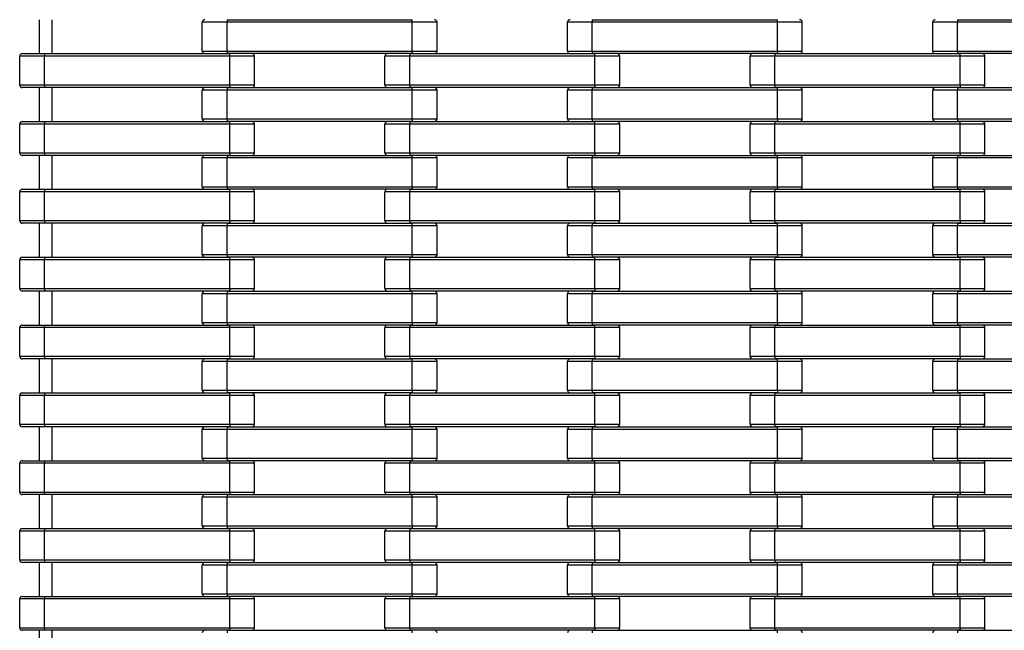
# Model space of a CAD drawing. Units: millimetres. Extents: x 594 to 3582, y 594 to 8651.
# Drawn here: x 598 to 1353, y 7371 to 7839 of the extents above; entities that cross this region are included whole.
import ezdxf

# ---------------------------------------------------------------- set-up
doc = ezdxf.new("R2010")
doc.units = ezdxf.units.MM
doc.header["$LTSCALE"] = 100

msp = doc.modelspace()

# ---------------------------------------------------------------- linework, layer by layer
at = {"color": 7, "linetype": 'Continuous', "lineweight": 25}
for p, q in [((613, 7839.27), (613, 7813.27)), ((623, 7813.27), (623, 7839.27)), ((757, 7837.27), (738, 7837.27)), ((738, 7815.27), (738, 7837.27)), ((757, 7839.27), (757, 7837.27)), ((757, 7839.27), (899, 7839.27)), ((899, 7837.27), (757, 7837.27)), ((757, 7815.27), (757, 7837.27)), ((899, 7837.27), (899, 7839.27)), ((899, 7815.27), (899, 7837.27)), ((918, 7837.27), (899, 7837.27)), ((918, 7815.27), (918, 7837.27)), ((1037, 7837.27), (1018, 7837.27)), ((1018, 7815.27), (1018, 7837.27)), ((1037, 7839.27), (1037, 7837.27)), ((1037, 7839.27), (1179, 7839.27)), ((1179, 7837.27), (1037, 7837.27)), ((1037, 7815.27), (1037, 7837.27)), ((1179, 7837.27), (1179, 7839.27)), ((1179, 7815.27), (1179, 7837.27)), ((1198, 7837.27), (1179, 7837.27)), ((1198, 7815.27), (1198, 7837.27)), ((1298, 7815.27), (1298, 7837.27)), ((1317, 7837.27), (1298, 7837.27)), ((1317, 7839.27), (1317, 7837.27)), ((1317, 7839.27), (1459, 7839.27)), ((1317, 7815.27), (1317, 7837.27)), ((1459, 7837.27), (1317, 7837.27)), ((600, 7813.27), (617, 7813.27)), ((617, 7813.27), (617, 7811.27)), ((617, 7813.27), (759, 7813.27)), ((738, 7815.27), (757, 7815.27)), ((757, 7815.27), (899, 7815.27)), ((757, 7815.27), (757, 7813.27)), ((899, 7813.27), (757, 7813.27)), ((759, 7811.27), (759, 7813.27)), ((897, 7813.27), (897, 7811.27)), ((897, 7813.27), (1039, 7813.27)), ((899, 7815.27), (899, 7813.27)), ((899, 7815.27), (918, 7815.27)), ((1018, 7815.27), (1037, 7815.27)), ((1037, 7815.27), (1179, 7815.27)), ((1037, 7815.27), (1037, 7813.27)), ((1179, 7813.27), (1037, 7813.27)), ((1039, 7811.27), (1039, 7813.27)), ((1177, 7813.27), (1177, 7811.27)), ((1177, 7813.27), (1319, 7813.27)), ((1179, 7815.27), (1179, 7813.27)), ((1179, 7815.27), (1198, 7815.27)), ((1298, 7815.27), (1317, 7815.27)), ((1317, 7815.27), (1459, 7815.27)), ((1317, 7815.27), (1317, 7813.27)), ((1459, 7813.27), (1317, 7813.27)), ((1319, 7811.27), (1319, 7813.27)), ((617, 7811.27), (598, 7811.27)), ((598, 7789.27), (598, 7811.27)), ((759, 7811.27), (617, 7811.27)), ((617, 7789.27), (617, 7811.27)), ((759, 7789.27), (759, 7811.27)), ((778, 7811.27), (759, 7811.27)), ((778, 7789.27), (778, 7811.27)), ((897, 7811.27), (878, 7811.27)), ((878, 7789.27), (878, 7811.27)), ((1039, 7811.27), (897, 7811.27)), ((897, 7789.27), (897, 7811.27)), ((1039, 7789.27), (1039, 7811.27)), ((1058, 7811.27), (1039, 7811.27)), ((1058, 7789.27), (1058, 7811.27)), ((1177, 7811.27), (1158, 7811.27)), ((1158, 7789.27), (1158, 7811.27)), ((1319, 7811.27), (1177, 7811.27)), ((1177, 7789.27), (1177, 7811.27)), ((1338, 7811.27), (1319, 7811.27)), ((1319, 7789.27), (1319, 7811.27)), ((1338, 7789.27), (1338, 7811.27)), ((598, 7789.27), (617, 7789.27)), ((617, 7787.27), (600, 7787.27)), ((613, 7787.27), (613, 7761.27)), ((617, 7789.27), (759, 7789.27)), ((617, 7789.27), (617, 7787.27)), ((759, 7787.27), (617, 7787.27)), ((623, 7761.27), (623, 7787.27)), ((757, 7785.27), (738, 7785.27)), ((738, 7763.27), (738, 7785.27)), ((757, 7787.27), (757, 7785.27)), ((757, 7787.27), (899, 7787.27)), ((757, 7763.27), (757, 7785.27)), ((899, 7785.27), (757, 7785.27)), ((759, 7789.27), (778, 7789.27)), ((759, 7789.27), (759, 7787.27)), ((878, 7789.27), (897, 7789.27)), ((897, 7789.27), (1039, 7789.27)), ((897, 7789.27), (897, 7787.27)), ((1039, 7787.27), (897, 7787.27)), ((899, 7785.27), (899, 7787.27)), ((899, 7763.27), (899, 7785.27)), ((918, 7785.27), (899, 7785.27)), ((918, 7763.27), (918, 7785.27)), ((1037, 7785.27), (1018, 7785.27)), ((1018, 7763.27), (1018, 7785.27)), ((1037, 7787.27), (1037, 7785.27)), ((1037, 7787.27), (1179, 7787.27)), ((1037, 7763.27), (1037, 7785.27)), ((1179, 7785.27), (1037, 7785.27)), ((1039, 7789.27), (1039, 7787.27)), ((1039, 7789.27), (1058, 7789.27)), ((1158, 7789.27), (1177, 7789.27)), ((1177, 7789.27), (1319, 7789.27)), ((1177, 7789.27), (1177, 7787.27)), ((1319, 7787.27), (1177, 7787.27)), ((1179, 7785.27), (1179, 7787.27)), ((1179, 7763.27), (1179, 7785.27)), ((1198, 7785.27), (1179, 7785.27)), ((1198, 7763.27), (1198, 7785.27)), ((1298, 7763.27), (1298, 7785.27)), ((1317, 7785.27), (1298, 7785.27)), ((1317, 7787.27), (1317, 7785.27)), ((1317, 7787.27), (1459, 7787.27)), ((1317, 7763.27), (1317, 7785.27)), ((1459, 7785.27), (1317, 7785.27)), ((1319, 7789.27), (1338, 7789.27)), ((1319, 7789.27), (1319, 7787.27)), ((600, 7761.27), (617, 7761.27)), ((617, 7761.27), (617, 7759.27)), ((617, 7761.27), (759, 7761.27)), ((738, 7763.27), (757, 7763.27)), ((757, 7763.27), (899, 7763.27)), ((757, 7763.27), (757, 7761.27)), ((899, 7761.27), (757, 7761.27)), ((759, 7759.27), (759, 7761.27)), ((897, 7761.27), (897, 7759.27)), ((897, 7761.27), (1039, 7761.27)), ((899, 7763.27), (899, 7761.27)), ((899, 7763.27), (918, 7763.27)), ((1018, 7763.27), (1037, 7763.27)), ((1037, 7763.27), (1179, 7763.27)), ((1037, 7763.27), (1037, 7761.27)), ((1179, 7761.27), (1037, 7761.27)), ((1039, 7759.27), (1039, 7761.27)), ((1177, 7761.27), (1177, 7759.27)), ((1177, 7761.27), (1319, 7761.27)), ((1179, 7763.27), (1179, 7761.27)), ((1179, 7763.27), (1198, 7763.27)), ((1298, 7763.27), (1317, 7763.27)), ((1317, 7763.27), (1459, 7763.27)), ((1317, 7763.27), (1317, 7761.27)), ((1459, 7761.27), (1317, 7761.27)), ((1319, 7759.27), (1319, 7761.27)), ((617, 7759.27), (598, 7759.27)), ((598, 7737.27), (598, 7759.27)), ((759, 7759.27), (617, 7759.27)), ((617, 7737.27), (617, 7759.27)), ((759, 7737.27), (759, 7759.27)), ((778, 7759.27), (759, 7759.27)), ((778, 7737.27), (778, 7759.27)), ((878, 7737.27), (878, 7759.27)), ((897, 7759.27), (878, 7759.27)), ((1039, 7759.27), (897, 7759.27)), ((897, 7737.27), (897, 7759.27)), ((1039, 7737.27), (1039, 7759.27)), ((1058, 7759.27), (1039, 7759.27)), ((1058, 7737.27), (1058, 7759.27)), ((1177, 7759.27), (1158, 7759.27)), ((1158, 7737.27), (1158, 7759.27)), ((1319, 7759.27), (1177, 7759.27)), ((1177, 7737.27), (1177, 7759.27)), ((1338, 7759.27), (1319, 7759.27)), ((1319, 7737.27), (1319, 7759.27)), ((1338, 7737.27), (1338, 7759.27)), ((598, 7737.27), (617, 7737.27)), ((617, 7735.27), (600, 7735.27)), ((613, 7735.27), (613, 7709.27)), ((617, 7737.27), (759, 7737.27)), ((617, 7737.27), (617, 7735.27)), ((759, 7735.27), (617, 7735.27)), ((623, 7709.27), (623, 7735.27)), ((757, 7733.27), (738, 7733.27)), ((738, 7711.27), (738, 7733.27)), ((757, 7735.27), (757, 7733.27)), ((757, 7735.27), (899, 7735.27)), ((899, 7733.27), (757, 7733.27)), ((757, 7711.27), (757, 7733.27)), ((759, 7737.27), (778, 7737.27)), ((759, 7737.27), (759, 7735.27)), ((878, 7737.27), (897, 7737.27)), ((897, 7737.27), (1039, 7737.27)), ((897, 7737.27), (897, 7735.27)), ((1039, 7735.27), (897, 7735.27)), ((899, 7733.27), (899, 7735.27)), ((899, 7711.27), (899, 7733.27)), ((918, 7733.27), (899, 7733.27)), ((918, 7711.27), (918, 7733.27)), ((1037, 7733.27), (1018, 7733.27)), ((1018, 7711.27), (1018, 7733.27)), ((1037, 7735.27), (1037, 7733.27)), ((1037, 7735.27), (1179, 7735.27)), ((1037, 7711.27), (1037, 7733.27)), ((1179, 7733.27), (1037, 7733.27)), ((1039, 7737.27), (1058, 7737.27)), ((1039, 7737.27), (1039, 7735.27)), ((1158, 7737.27), (1177, 7737.27)), ((1177, 7737.27), (1319, 7737.27)), ((1177, 7737.27), (1177, 7735.27)), ((1319, 7735.27), (1177, 7735.27)), ((1179, 7733.27), (1179, 7735.27)), ((1179, 7711.27), (1179, 7733.27)), ((1198, 7733.27), (1179, 7733.27)), ((1198, 7711.27), (1198, 7733.27)), ((1298, 7711.27), (1298, 7733.27)), ((1317, 7733.27), (1298, 7733.27)), ((1317, 7735.27), (1317, 7733.27)), ((1317, 7735.27), (1459, 7735.27)), ((1317, 7711.27), (1317, 7733.27)), ((1459, 7733.27), (1317, 7733.27)), ((1319, 7737.27), (1338, 7737.27)), ((1319, 7737.27), (1319, 7735.27)), ((600, 7709.27), (617, 7709.27)), ((617, 7709.27), (617, 7707.27)), ((617, 7709.27), (759, 7709.27)), ((738, 7711.27), (757, 7711.27)), ((757, 7711.27), (899, 7711.27)), ((757, 7711.27), (757, 7709.27)), ((899, 7709.27), (757, 7709.27)), ((759, 7707.27), (759, 7709.27)), ((897, 7709.27), (897, 7707.27)), ((897, 7709.27), (1039, 7709.27)), ((899, 7711.27), (899, 7709.27)), ((899, 7711.27), (918, 7711.27)), ((1018, 7711.27), (1037, 7711.27)), ((1037, 7711.27), (1179, 7711.27)), ((1037, 7711.27), (1037, 7709.27)), ((1179, 7709.27), (1037, 7709.27)), ((1039, 7707.27), (1039, 7709.27)), ((1177, 7709.27), (1177, 7707.27)), ((1177, 7709.27), (1319, 7709.27)), ((1179, 7711.27), (1179, 7709.27)), ((1179, 7711.27), (1198, 7711.27)), ((1298, 7711.27), (1317, 7711.27)), ((1317, 7711.27), (1459, 7711.27)), ((1317, 7711.27), (1317, 7709.27)), ((1459, 7709.27), (1317, 7709.27)), ((1319, 7707.27), (1319, 7709.27)), ((617, 7707.27), (598, 7707.27)), ((598, 7685.27), (598, 7707.27)), ((759, 7707.27), (617, 7707.27)), ((617, 7685.27), (617, 7707.27)), ((759, 7685.27), (759, 7707.27)), ((778, 7707.27), (759, 7707.27)), ((778, 7685.27), (778, 7707.27)), ((878, 7685.27), (878, 7707.27)), ((897, 7707.27), (878, 7707.27)), ((1039, 7707.27), (897, 7707.27)), ((897, 7685.27), (897, 7707.27)), ((1039, 7685.27), (1039, 7707.27)), ((1058, 7707.27), (1039, 7707.27)), ((1058, 7685.27), (1058, 7707.27)), ((1177, 7707.27), (1158, 7707.27)), ((1158, 7685.27), (1158, 7707.27)), ((1319, 7707.27), (1177, 7707.27)), ((1177, 7685.27), (1177, 7707.27)), ((1338, 7707.27), (1319, 7707.27)), ((1319, 7685.27), (1319, 7707.27)), ((1338, 7685.27), (1338, 7707.27)), ((598, 7685.27), (617, 7685.27)), ((617, 7685.27), (759, 7685.27)), ((617, 7685.27), (617, 7683.27)), ((759, 7685.27), (778, 7685.27)), ((759, 7685.27), (759, 7683.27)), ((878, 7685.27), (897, 7685.27)), ((897, 7685.27), (1039, 7685.27)), ((897, 7685.27), (897, 7683.27)), ((1039, 7685.27), (1039, 7683.27)), ((1039, 7685.27), (1058, 7685.27)), ((1158, 7685.27), (1177, 7685.27)), ((1177, 7685.27), (1319, 7685.27)), ((1177, 7685.27), (1177, 7683.27)), ((1319, 7685.27), (1338, 7685.27)), ((1319, 7685.27), (1319, 7683.27)), ((617, 7683.27), (600, 7683.27)), ((613, 7683.27), (613, 7657.27)), ((759, 7683.27), (617, 7683.27)), ((623, 7657.27), (623, 7683.27)), ((757, 7681.27), (738, 7681.27)), ((738, 7659.27), (738, 7681.27)), ((757, 7683.27), (757, 7681.27)), ((757, 7683.27), (899, 7683.27)), ((757, 7659.27), (757, 7681.27)), ((899, 7681.27), (757, 7681.27)), ((1039, 7683.27), (897, 7683.27)), ((899, 7681.27), (899, 7683.27)), ((918, 7681.27), (899, 7681.27)), ((899, 7659.27), (899, 7681.27)), ((918, 7659.27), (918, 7681.27)), ((1037, 7681.27), (1018, 7681.27)), ((1018, 7659.27), (1018, 7681.27)), ((1037, 7683.27), (1037, 7681.27)), ((1037, 7683.27), (1179, 7683.27)), ((1037, 7659.27), (1037, 7681.27)), ((1179, 7681.27), (1037, 7681.27)), ((1319, 7683.27), (1177, 7683.27)), ((1179, 7681.27), (1179, 7683.27)), ((1179, 7659.27), (1179, 7681.27)), ((1198, 7681.27), (1179, 7681.27)), ((1198, 7659.27), (1198, 7681.27)), ((1298, 7659.27), (1298, 7681.27)), ((1317, 7681.27), (1298, 7681.27)), ((1317, 7683.27), (1317, 7681.27)), ((1317, 7683.27), (1459, 7683.27)), ((1317, 7659.27), (1317, 7681.27)), ((1459, 7681.27), (1317, 7681.27)), ((617, 7655.27), (598, 7655.27)), ((598, 7633.27), (598, 7655.27)), ((600, 7657.27), (617, 7657.27)), ((617, 7657.27), (617, 7655.27)), ((617, 7657.27), (759, 7657.27)), ((759, 7655.27), (617, 7655.27)), ((617, 7633.27), (617, 7655.27)), ((738, 7659.27), (757, 7659.27)), ((757, 7659.27), (899, 7659.27)), ((757, 7659.27), (757, 7657.27)), ((899, 7657.27), (757, 7657.27)), ((759, 7655.27), (759, 7657.27)), ((759, 7633.27), (759, 7655.27)), ((778, 7655.27), (759, 7655.27)), ((778, 7633.27), (778, 7655.27)), ((897, 7655.27), (878, 7655.27)), ((878, 7633.27), (878, 7655.27)), ((897, 7657.27), (897, 7655.27)), ((897, 7657.27), (1039, 7657.27)), ((897, 7633.27), (897, 7655.27)), ((1039, 7655.27), (897, 7655.27)), ((899, 7659.27), (899, 7657.27)), ((899, 7659.27), (918, 7659.27)), ((1018, 7659.27), (1037, 7659.27)), ((1037, 7659.27), (1179, 7659.27)), ((1037, 7659.27), (1037, 7657.27)), ((1179, 7657.27), (1037, 7657.27)), ((1039, 7655.27), (1039, 7657.27)), ((1058, 7655.27), (1039, 7655.27)), ((1039, 7633.27), (1039, 7655.27)), ((1058, 7633.27), (1058, 7655.27)), ((1177, 7655.27), (1158, 7655.27)), ((1158, 7633.27), (1158, 7655.27)), ((1177, 7657.27), (1177, 7655.27)), ((1177, 7657.27), (1319, 7657.27)), ((1319, 7655.27), (1177, 7655.27)), ((1177, 7633.27), (1177, 7655.27)), ((1179, 7659.27), (1179, 7657.27)), ((1179, 7659.27), (1198, 7659.27)), ((1298, 7659.27), (1317, 7659.27)), ((1317, 7659.27), (1459, 7659.27)), ((1317, 7659.27), (1317, 7657.27)), ((1459, 7657.27), (1317, 7657.27)), ((1319, 7655.27), (1319, 7657.27)), ((1338, 7655.27), (1319, 7655.27)), ((1319, 7633.27), (1319, 7655.27)), ((1338, 7633.27), (1338, 7655.27)), ((598, 7633.27), (617, 7633.27)), ((617, 7633.27), (759, 7633.27)), ((617, 7633.27), (617, 7631.27)), ((759, 7633.27), (778, 7633.27)), ((759, 7633.27), (759, 7631.27)), ((878, 7633.27), (897, 7633.27)), ((897, 7633.27), (1039, 7633.27)), ((897, 7633.27), (897, 7631.27)), ((1039, 7633.27), (1058, 7633.27)), ((1039, 7633.27), (1039, 7631.27)), ((1158, 7633.27), (1177, 7633.27)), ((1177, 7633.27), (1319, 7633.27)), ((1177, 7633.27), (1177, 7631.27)), ((1319, 7633.27), (1338, 7633.27)), ((1319, 7633.27), (1319, 7631.27)), ((617, 7631.27), (600, 7631.27)), ((613, 7631.27), (613, 7605.27)), ((759, 7631.27), (617, 7631.27)), ((623, 7605.27), (623, 7631.27)), ((757, 7629.27), (738, 7629.27)), ((738, 7607.27), (738, 7629.27)), ((757, 7631.27), (757, 7629.27)), ((757, 7631.27), (899, 7631.27)), ((757, 7607.27), (757, 7629.27)), ((899, 7629.27), (757, 7629.27)), ((1039, 7631.27), (897, 7631.27)), ((899, 7629.27), (899, 7631.27)), ((899, 7607.27), (899, 7629.27)), ((918, 7629.27), (899, 7629.27)), ((918, 7607.27), (918, 7629.27)), ((1018, 7607.27), (1018, 7629.27)), ((1037, 7629.27), (1018, 7629.27)), ((1037, 7631.27), (1037, 7629.27)), ((1037, 7631.27), (1179, 7631.27)), ((1037, 7607.27), (1037, 7629.27)), ((1179, 7629.27), (1037, 7629.27)), ((1319, 7631.27), (1177, 7631.27)), ((1179, 7629.27), (1179, 7631.27)), ((1179, 7607.27), (1179, 7629.27)), ((1198, 7629.27), (1179, 7629.27)), ((1198, 7607.27), (1198, 7629.27)), ((1317, 7629.27), (1298, 7629.27)), ((1298, 7607.27), (1298, 7629.27)), ((1317, 7631.27), (1317, 7629.27)), ((1317, 7631.27), (1459, 7631.27)), ((1459, 7629.27), (1317, 7629.27)), ((1317, 7607.27), (1317, 7629.27)), ((617, 7603.27), (598, 7603.27)), ((598, 7581.27), (598, 7603.27)), ((600, 7605.27), (617, 7605.27)), ((617, 7605.27), (617, 7603.27)), ((617, 7605.27), (759, 7605.27)), ((759, 7603.27), (617, 7603.27)), ((617, 7581.27), (617, 7603.27)), ((738, 7607.27), (757, 7607.27)), ((757, 7607.27), (899, 7607.27)), ((757, 7607.27), (757, 7605.27)), ((899, 7605.27), (757, 7605.27)), ((759, 7603.27), (759, 7605.27)), ((759, 7581.27), (759, 7603.27)), ((778, 7603.27), (759, 7603.27)), ((778, 7581.27), (778, 7603.27)), ((897, 7603.27), (878, 7603.27)), ((878, 7581.27), (878, 7603.27)), ((897, 7605.27), (897, 7603.27)), ((897, 7605.27), (1039, 7605.27)), ((1039, 7603.27), (897, 7603.27)), ((897, 7581.27), (897, 7603.27)), ((899, 7607.27), (899, 7605.27)), ((899, 7607.27), (918, 7607.27)), ((1018, 7607.27), (1037, 7607.27)), ((1037, 7607.27), (1179, 7607.27)), ((1037, 7607.27), (1037, 7605.27)), ((1179, 7605.27), (1037, 7605.27)), ((1039, 7603.27), (1039, 7605.27)), ((1039, 7581.27), (1039, 7603.27)), ((1058, 7603.27), (1039, 7603.27)), ((1058, 7581.27), (1058, 7603.27)), ((1177, 7603.27), (1158, 7603.27)), ((1158, 7581.27), (1158, 7603.27)), ((1177, 7605.27), (1177, 7603.27)), ((1177, 7605.27), (1319, 7605.27)), ((1319, 7603.27), (1177, 7603.27)), ((1177, 7581.27), (1177, 7603.27)), ((1179, 7607.27), (1198, 7607.27)), ((1179, 7607.27), (1179, 7605.27)), ((1298, 7607.27), (1317, 7607.27)), ((1317, 7607.27), (1459, 7607.27)), ((1317, 7607.27), (1317, 7605.27)), ((1459, 7605.27), (1317, 7605.27)), ((1319, 7603.27), (1319, 7605.27)), ((1338, 7603.27), (1319, 7603.27)), ((1319, 7581.27), (1319, 7603.27)), ((1338, 7581.27), (1338, 7603.27)), ((598, 7581.27), (617, 7581.27)), ((617, 7579.27), (600, 7579.27)), ((613, 7579.27), (613, 7553.27)), ((617, 7581.27), (759, 7581.27)), ((617, 7581.27), (617, 7579.27)), ((759, 7579.27), (617, 7579.27)), ((623, 7553.27), (623, 7579.27)), ((757, 7579.27), (757, 7577.27)), ((757, 7579.27), (899, 7579.27)), ((759, 7581.27), (778, 7581.27)), ((759, 7581.27), (759, 7579.27)), ((878, 7581.27), (897, 7581.27)), ((897, 7581.27), (1039, 7581.27)), ((897, 7581.27), (897, 7579.27)), ((1039, 7579.27), (897, 7579.27)), ((899, 7577.27), (899, 7579.27)), ((1037, 7579.27), (1037, 7577.27)), ((1037, 7579.27), (1179, 7579.27)), ((1039, 7581.27), (1039, 7579.27)), ((1039, 7581.27), (1058, 7581.27)), ((1158, 7581.27), (1177, 7581.27)), ((1177, 7581.27), (1319, 7581.27)), ((1177, 7581.27), (1177, 7579.27)), ((1319, 7579.27), (1177, 7579.27)), ((1179, 7577.27), (1179, 7579.27)), ((1317, 7579.27), (1317, 7577.27)), ((1317, 7579.27), (1459, 7579.27)), ((1319, 7581.27), (1338, 7581.27)), ((1319, 7581.27), (1319, 7579.27)), ((757, 7577.27), (738, 7577.27)), ((738, 7555.27), (738, 7577.27)), ((757, 7555.27), (757, 7577.27)), ((899, 7577.27), (757, 7577.27)), ((899, 7555.27), (899, 7577.27)), ((918, 7577.27), (899, 7577.27)), ((918, 7555.27), (918, 7577.27)), ((1018, 7555.27), (1018, 7577.27)), ((1037, 7577.27), (1018, 7577.27)), ((1037, 7555.27), (1037, 7577.27)), ((1179, 7577.27), (1037, 7577.27)), ((1179, 7555.27), (1179, 7577.27)), ((1198, 7577.27), (1179, 7577.27)), ((1198, 7555.27), (1198, 7577.27)), ((1317, 7577.27), (1298, 7577.27)), ((1298, 7555.27), (1298, 7577.27)), ((1317, 7555.27), (1317, 7577.27)), ((1459, 7577.27), (1317, 7577.27)), ((617, 7551.27), (598, 7551.27)), ((598, 7529.27), (598, 7551.27)), ((600, 7553.27), (617, 7553.27)), ((617, 7553.27), (617, 7551.27)), ((617, 7553.27), (759, 7553.27)), ((759, 7551.27), (617, 7551.27)), ((617, 7529.27), (617, 7551.27)), ((738, 7555.27), (757, 7555.27)), ((757, 7555.27), (899, 7555.27)), ((757, 7555.27), (757, 7553.27)), ((899, 7553.27), (757, 7553.27)), ((759, 7551.27), (759, 7553.27)), ((759, 7529.27), (759, 7551.27)), ((778, 7551.27), (759, 7551.27)), ((778, 7529.27), (778, 7551.27)), ((878, 7529.27), (878, 7551.27)), ((897, 7551.27), (878, 7551.27)), ((897, 7553.27), (897, 7551.27)), ((897, 7553.27), (1039, 7553.27)), ((1039, 7551.27), (897, 7551.27)), ((897, 7529.27), (897, 7551.27)), ((899, 7555.27), (899, 7553.27)), ((899, 7555.27), (918, 7555.27)), ((1018, 7555.27), (1037, 7555.27)), ((1037, 7555.27), (1179, 7555.27)), ((1037, 7555.27), (1037, 7553.27)), ((1179, 7553.27), (1037, 7553.27)), ((1039, 7551.27), (1039, 7553.27)), ((1039, 7529.27), (1039, 7551.27)), ((1058, 7551.27), (1039, 7551.27)), ((1058, 7529.27), (1058, 7551.27)), ((1177, 7551.27), (1158, 7551.27)), ((1158, 7529.27), (1158, 7551.27)), ((1177, 7553.27), (1177, 7551.27)), ((1177, 7553.27), (1319, 7553.27)), ((1319, 7551.27), (1177, 7551.27)), ((1177, 7529.27), (1177, 7551.27)), ((1179, 7555.27), (1198, 7555.27)), ((1179, 7555.27), (1179, 7553.27)), ((1298, 7555.27), (1317, 7555.27)), ((1317, 7555.27), (1459, 7555.27)), ((1317, 7555.27), (1317, 7553.27)), ((1459, 7553.27), (1317, 7553.27)), ((1319, 7551.27), (1319, 7553.27)), ((1338, 7551.27), (1319, 7551.27)), ((1319, 7529.27), (1319, 7551.27)), ((1338, 7529.27), (1338, 7551.27)), ((598, 7529.27), (617, 7529.27)), ((617, 7527.27), (600, 7527.27)), ((613, 7527.27), (613, 7501.27)), ((617, 7529.27), (759, 7529.27)), ((617, 7529.27), (617, 7527.27)), ((759, 7527.27), (617, 7527.27)), ((623, 7501.27), (623, 7527.27)), ((757, 7527.27), (757, 7525.27)), ((757, 7527.27), (899, 7527.27)), ((759, 7529.27), (778, 7529.27)), ((759, 7529.27), (759, 7527.27)), ((878, 7529.27), (897, 7529.27)), ((897, 7529.27), (1039, 7529.27)), ((897, 7529.27), (897, 7527.27)), ((1039, 7527.27), (897, 7527.27)), ((899, 7525.27), (899, 7527.27)), ((1037, 7527.27), (1037, 7525.27)), ((1037, 7527.27), (1179, 7527.27)), ((1039, 7529.27), (1039, 7527.27)), ((1039, 7529.27), (1058, 7529.27)), ((1158, 7529.27), (1177, 7529.27)), ((1177, 7529.27), (1319, 7529.27)), ((1177, 7529.27), (1177, 7527.27)), ((1319, 7527.27), (1177, 7527.27)), ((1179, 7525.27), (1179, 7527.27)), ((1317, 7527.27), (1317, 7525.27)), ((1317, 7527.27), (1459, 7527.27)), ((1319, 7529.27), (1338, 7529.27)), ((1319, 7529.27), (1319, 7527.27)), ((757, 7525.27), (738, 7525.27)), ((738, 7503.27), (738, 7525.27)), ((899, 7525.27), (757, 7525.27)), ((757, 7503.27), (757, 7525.27)), ((899, 7503.27), (899, 7525.27)), ((918, 7525.27), (899, 7525.27)), ((918, 7503.27), (918, 7525.27)), ((1018, 7503.27), (1018, 7525.27)), ((1037, 7525.27), (1018, 7525.27)), ((1037, 7503.27), (1037, 7525.27)), ((1179, 7525.27), (1037, 7525.27)), ((1179, 7503.27), (1179, 7525.27)), ((1198, 7525.27), (1179, 7525.27)), ((1198, 7503.27), (1198, 7525.27)), ((1298, 7503.27), (1298, 7525.27)), ((1317, 7525.27), (1298, 7525.27)), ((1317, 7503.27), (1317, 7525.27)), ((1459, 7525.27), (1317, 7525.27)), ((617, 7499.27), (598, 7499.27)), ((598, 7477.27), (598, 7499.27)), ((600, 7501.27), (617, 7501.27)), ((617, 7501.27), (617, 7499.27)), ((617, 7501.27), (759, 7501.27)), ((759, 7499.27), (617, 7499.27)), ((617, 7477.27), (617, 7499.27)), ((738, 7503.27), (757, 7503.27)), ((757, 7503.27), (899, 7503.27)), ((757, 7503.27), (757, 7501.27)), ((899, 7501.27), (757, 7501.27)), ((759, 7499.27), (759, 7501.27)), ((759, 7477.27), (759, 7499.27)), ((778, 7499.27), (759, 7499.27)), ((778, 7477.27), (778, 7499.27)), ((897, 7499.27), (878, 7499.27)), ((878, 7477.27), (878, 7499.27)), ((897, 7501.27), (897, 7499.27)), ((897, 7501.27), (1039, 7501.27)), ((1039, 7499.27), (897, 7499.27)), ((897, 7477.27), (897, 7499.27)), ((899, 7503.27), (899, 7501.27)), ((899, 7503.27), (918, 7503.27)), ((1018, 7503.27), (1037, 7503.27)), ((1037, 7503.27), (1179, 7503.27)), ((1037, 7503.27), (1037, 7501.27)), ((1179, 7501.27), (1037, 7501.27)), ((1039, 7499.27), (1039, 7501.27)), ((1039, 7477.27), (1039, 7499.27)), ((1058, 7499.27), (1039, 7499.27)), ((1058, 7477.27), (1058, 7499.27)), ((1177, 7499.27), (1158, 7499.27)), ((1158, 7477.27), (1158, 7499.27)), ((1177, 7501.27), (1177, 7499.27)), ((1177, 7501.27), (1319, 7501.27)), ((1319, 7499.27), (1177, 7499.27)), ((1177, 7477.27), (1177, 7499.27)), ((1179, 7503.27), (1198, 7503.27)), ((1179, 7503.27), (1179, 7501.27)), ((1298, 7503.27), (1317, 7503.27)), ((1317, 7503.27), (1459, 7503.27)), ((1317, 7503.27), (1317, 7501.27)), ((1459, 7501.27), (1317, 7501.27)), ((1319, 7499.27), (1319, 7501.27)), ((1338, 7499.27), (1319, 7499.27)), ((1319, 7477.27), (1319, 7499.27)), ((1338, 7477.27), (1338, 7499.27)), ((598, 7477.27), (617, 7477.27)), ((617, 7475.27), (600, 7475.27)), ((613, 7475.27), (613, 7449.27)), ((617, 7477.27), (759, 7477.27)), ((617, 7477.27), (617, 7475.27)), ((759, 7475.27), (617, 7475.27)), ((623, 7449.27), (623, 7475.27)), ((757, 7475.27), (757, 7473.27)), ((757, 7475.27), (899, 7475.27)), ((759, 7477.27), (778, 7477.27)), ((759, 7477.27), (759, 7475.27)), ((878, 7477.27), (897, 7477.27)), ((897, 7477.27), (1039, 7477.27)), ((897, 7477.27), (897, 7475.27)), ((1039, 7475.27), (897, 7475.27)), ((899, 7473.27), (899, 7475.27)), ((1037, 7475.27), (1037, 7473.27)), ((1037, 7475.27), (1179, 7475.27)), ((1039, 7477.27), (1058, 7477.27)), ((1039, 7477.27), (1039, 7475.27)), ((1158, 7477.27), (1177, 7477.27)), ((1177, 7477.27), (1319, 7477.27)), ((1177, 7477.27), (1177, 7475.27)), ((1319, 7475.27), (1177, 7475.27)), ((1179, 7473.27), (1179, 7475.27)), ((1317, 7475.27), (1317, 7473.27)), ((1317, 7475.27), (1459, 7475.27)), ((1319, 7477.27), (1338, 7477.27)), ((1319, 7477.27), (1319, 7475.27)), ((757, 7473.27), (738, 7473.27)), ((738, 7451.27), (738, 7473.27)), ((757, 7451.27), (757, 7473.27)), ((899, 7473.27), (757, 7473.27)), ((918, 7473.27), (899, 7473.27)), ((899, 7451.27), (899, 7473.27)), ((918, 7451.27), (918, 7473.27)), ((1018, 7451.27), (1018, 7473.27)), ((1037, 7473.27), (1018, 7473.27)), ((1037, 7451.27), (1037, 7473.27)), ((1179, 7473.27), (1037, 7473.27)), ((1179, 7451.27), (1179, 7473.27)), ((1198, 7473.27), (1179, 7473.27)), ((1198, 7451.27), (1198, 7473.27)), ((1317, 7473.27), (1298, 7473.27)), ((1298, 7451.27), (1298, 7473.27)), ((1317, 7451.27), (1317, 7473.27)), ((1459, 7473.27), (1317, 7473.27)), ((738, 7451.27), (757, 7451.27)), ((757, 7451.27), (899, 7451.27)), ((757, 7451.27), (757, 7449.27)), ((899, 7451.27), (899, 7449.27)), ((899, 7451.27), (918, 7451.27)), ((1018, 7451.27), (1037, 7451.27)), ((1037, 7451.27), (1179, 7451.27)), ((1037, 7451.27), (1037, 7449.27)), ((1179, 7451.27), (1198, 7451.27)), ((1179, 7451.27), (1179, 7449.27)), ((1298, 7451.27), (1317, 7451.27)), ((1317, 7451.27), (1459, 7451.27)), ((1317, 7451.27), (1317, 7449.27)), ((617, 7447.27), (598, 7447.27)), ((598, 7425.27), (598, 7447.27)), ((600, 7449.27), (617, 7449.27)), ((617, 7449.27), (617, 7447.27)), ((617, 7449.27), (759, 7449.27)), ((759, 7447.27), (617, 7447.27)), ((617, 7425.27), (617, 7447.27)), ((899, 7449.27), (757, 7449.27)), ((759, 7447.27), (759, 7449.27)), ((759, 7425.27), (759, 7447.27)), ((778, 7447.27), (759, 7447.27)), ((778, 7425.27), (778, 7447.27)), ((897, 7447.27), (878, 7447.27)), ((878, 7425.27), (878, 7447.27)), ((897, 7449.27), (897, 7447.27)), ((897, 7449.27), (1039, 7449.27)), ((1039, 7447.27), (897, 7447.27)), ((897, 7425.27), (897, 7447.27)), ((1179, 7449.27), (1037, 7449.27)), ((1039, 7447.27), (1039, 7449.27)), ((1039, 7425.27), (1039, 7447.27)), ((1058, 7447.27), (1039, 7447.27)), ((1058, 7425.27), (1058, 7447.27)), ((1177, 7447.27), (1158, 7447.27)), ((1158, 7425.27), (1158, 7447.27)), ((1177, 7449.27), (1177, 7447.27)), ((1177, 7449.27), (1319, 7449.27)), ((1319, 7447.27), (1177, 7447.27)), ((1177, 7425.27), (1177, 7447.27)), ((1459, 7449.27), (1317, 7449.27)), ((1319, 7447.27), (1319, 7449.27)), ((1338, 7447.27), (1319, 7447.27)), ((1319, 7425.27), (1319, 7447.27)), ((1338, 7425.27), (1338, 7447.27)), ((598, 7425.27), (617, 7425.27)), ((617, 7423.27), (600, 7423.27)), ((613, 7423.27), (613, 7397.27)), ((617, 7425.27), (759, 7425.27)), ((617, 7425.27), (617, 7423.27)), ((759, 7423.27), (617, 7423.27)), ((623, 7397.27), (623, 7423.27)), ((757, 7421.27), (738, 7421.27)), ((738, 7399.27), (738, 7421.27)), ((757, 7423.27), (757, 7421.27)), ((757, 7423.27), (899, 7423.27)), ((757, 7399.27), (757, 7421.27)), ((899, 7421.27), (757, 7421.27)), ((759, 7425.27), (778, 7425.27)), ((759, 7425.27), (759, 7423.27)), ((878, 7425.27), (897, 7425.27)), ((897, 7425.27), (1039, 7425.27)), ((897, 7425.27), (897, 7423.27)), ((1039, 7423.27), (897, 7423.27)), ((899, 7421.27), (899, 7423.27)), ((899, 7399.27), (899, 7421.27)), ((918, 7421.27), (899, 7421.27)), ((918, 7399.27), (918, 7421.27)), ((1018, 7399.27), (1018, 7421.27)), ((1037, 7421.27), (1018, 7421.27)), ((1037, 7423.27), (1037, 7421.27)), ((1037, 7423.27), (1179, 7423.27)), ((1037, 7399.27), (1037, 7421.27)), ((1179, 7421.27), (1037, 7421.27)), ((1039, 7425.27), (1039, 7423.27)), ((1039, 7425.27), (1058, 7425.27)), ((1158, 7425.27), (1177, 7425.27)), ((1177, 7425.27), (1319, 7425.27)), ((1177, 7425.27), (1177, 7423.27)), ((1319, 7423.27), (1177, 7423.27)), ((1179, 7421.27), (1179, 7423.27)), ((1179, 7399.27), (1179, 7421.27)), ((1198, 7421.27), (1179, 7421.27)), ((1198, 7399.27), (1198, 7421.27)), ((1317, 7421.27), (1298, 7421.27)), ((1298, 7399.27), (1298, 7421.27)), ((1317, 7423.27), (1317, 7421.27)), ((1317, 7423.27), (1459, 7423.27)), ((1317, 7399.27), (1317, 7421.27)), ((1459, 7421.27), (1317, 7421.27)), ((1319, 7425.27), (1319, 7423.27)), ((1319, 7425.27), (1338, 7425.27)), ((738, 7399.27), (757, 7399.27)), ((757, 7399.27), (899, 7399.27)), ((757, 7399.27), (757, 7397.27)), ((899, 7399.27), (899, 7397.27)), ((899, 7399.27), (918, 7399.27)), ((1018, 7399.27), (1037, 7399.27)), ((1037, 7399.27), (1179, 7399.27)), ((1037, 7399.27), (1037, 7397.27)), ((1179, 7399.27), (1198, 7399.27)), ((1179, 7399.27), (1179, 7397.27)), ((1298, 7399.27), (1317, 7399.27)), ((1317, 7399.27), (1459, 7399.27)), ((1317, 7399.27), (1317, 7397.27)), ((617, 7395.27), (598, 7395.27)), ((598, 7373.27), (598, 7395.27)), ((600, 7397.27), (617, 7397.27)), ((617, 7397.27), (617, 7395.27)), ((617, 7397.27), (759, 7397.27)), ((759, 7395.27), (617, 7395.27)), ((617, 7373.27), (617, 7395.27)), ((899, 7397.27), (757, 7397.27)), ((759, 7395.27), (759, 7397.27)), ((778, 7395.27), (759, 7395.27)), ((759, 7373.27), (759, 7395.27)), ((778, 7373.27), (778, 7395.27)), ((897, 7395.27), (878, 7395.27)), ((878, 7373.27), (878, 7395.27)), ((897, 7397.27), (897, 7395.27)), ((897, 7397.27), (1039, 7397.27)), ((1039, 7395.27), (897, 7395.27)), ((897, 7373.27), (897, 7395.27)), ((1179, 7397.27), (1037, 7397.27)), ((1039, 7395.27), (1039, 7397.27)), ((1039, 7373.27), (1039, 7395.27)), ((1058, 7395.27), (1039, 7395.27)), ((1058, 7373.27), (1058, 7395.27)), ((1177, 7395.27), (1158, 7395.27)), ((1158, 7373.27), (1158, 7395.27)), ((1177, 7397.27), (1177, 7395.27)), ((1177, 7397.27), (1319, 7397.27)), ((1319, 7395.27), (1177, 7395.27)), ((1177, 7373.27), (1177, 7395.27)), ((1459, 7397.27), (1317, 7397.27)), ((1319, 7395.27), (1319, 7397.27)), ((1338, 7395.27), (1319, 7395.27)), ((1319, 7373.27), (1319, 7395.27)), ((1338, 7373.27), (1338, 7395.27)), ((598, 7373.27), (617, 7373.27)), ((617, 7371.27), (600, 7371.27)), ((613, 7371.27), (613, 7345.27)), ((617, 7373.27), (759, 7373.27)), ((617, 7373.27), (617, 7371.27)), ((759, 7371.27), (617, 7371.27)), ((623, 7345.27), (623, 7371.27)), ((757, 7371.27), (757, 7369.27)), ((757, 7371.27), (899, 7371.27)), ((759, 7373.27), (778, 7373.27)), ((759, 7373.27), (759, 7371.27)), ((878, 7373.27), (897, 7373.27)), ((897, 7373.27), (1039, 7373.27)), ((897, 7373.27), (897, 7371.27)), ((1039, 7371.27), (897, 7371.27)), ((899, 7369.27), (899, 7371.27)), ((1037, 7371.27), (1037, 7369.27)), ((1037, 7371.27), (1179, 7371.27)), ((1039, 7373.27), (1039, 7371.27)), ((1039, 7373.27), (1058, 7373.27)), ((1158, 7373.27), (1177, 7373.27)), ((1177, 7373.27), (1319, 7373.27)), ((1177, 7373.27), (1177, 7371.27)), ((1319, 7371.27), (1177, 7371.27)), ((1179, 7369.27), (1179, 7371.27)), ((1317, 7371.27), (1317, 7369.27)), ((1317, 7371.27), (1459, 7371.27)), ((1319, 7373.27), (1319, 7371.27)), ((1319, 7373.27), (1338, 7373.27))]:
    msp.add_line(p, q, dxfattribs=at)
for centre, start, end in [((740, 7837.27), 90, 180), ((916, 7837.27), 0, 90), ((1020, 7837.27), 90, 180), ((1196, 7837.27), 0, 90), ((1300, 7837.27), 90, 180), ((600, 7811.27), 90, 180), ((740, 7815.27), 180, 270), ((776, 7811.27), 0, 90), ((880, 7811.27), 90, 180), ((916, 7815.27), 270, 0), ((1020, 7815.27), 180, 270), ((1056, 7811.27), 0, 90), ((1160, 7811.27), 90, 180), ((1196, 7815.27), 270, 0), ((1300, 7815.27), 180, 270), ((1336, 7811.27), 0, 90), ((600, 7789.27), 180, 270), ((740, 7785.27), 90, 180), ((776, 7789.27), 270, 0), ((880, 7789.27), 180, 270), ((916, 7785.27), 0, 90), ((1020, 7785.27), 90, 180), ((1056, 7789.27), 270, 0), ((1160, 7789.27), 180, 270), ((1196, 7785.27), 0, 90), ((1300, 7785.27), 90, 180), ((1336, 7789.27), 270, 0), ((600, 7759.27), 90, 180), ((740, 7763.27), 180, 270), ((776, 7759.27), 0, 90), ((880, 7759.27), 90, 180), ((916, 7763.27), 270, 0), ((1020, 7763.27), 180, 270), ((1056, 7759.27), 0, 90), ((1160, 7759.27), 90, 180), ((1196, 7763.27), 270, 0), ((1300, 7763.27), 180, 270), ((1336, 7759.27), 0, 90), ((600, 7737.27), 180, 270), ((740, 7733.27), 90, 180), ((776, 7737.27), 270, 0), ((880, 7737.27), 180, 270), ((916, 7733.27), 0, 90), ((1020, 7733.27), 90, 180), ((1056, 7737.27), 270, 0), ((1160, 7737.27), 180, 270), ((1196, 7733.27), 0, 90), ((1300, 7733.27), 90, 180), ((1336, 7737.27), 270, 0), ((600, 7707.27), 90, 180), ((740, 7711.27), 180, 270), ((776, 7707.27), 0, 90), ((880, 7707.27), 90, 180), ((916, 7711.27), 270, 0), ((1020, 7711.27), 180, 270), ((1056, 7707.27), 0, 90), ((1160, 7707.27), 90, 180), ((1196, 7711.27), 270, 0), ((1300, 7711.27), 180, 270), ((1336, 7707.27), 0, 90), ((600, 7685.27), 180, 270), ((776, 7685.27), 270, 0), ((880, 7685.27), 180, 270), ((1056, 7685.27), 270, 0), ((1160, 7685.27), 180, 270), ((1336, 7685.27), 270, 0), ((740, 7681.27), 90, 180), ((916, 7681.27), 0, 90), ((1020, 7681.27), 90, 180), ((1196, 7681.27), 0, 90), ((1300, 7681.27), 90, 180), ((600, 7655.27), 90, 180), ((740, 7659.27), 180, 270), ((776, 7655.27), 0, 90), ((880, 7655.27), 90, 180), ((916, 7659.27), 270, 0), ((1020, 7659.27), 180, 270), ((1056, 7655.27), 0, 90), ((1160, 7655.27), 90, 180), ((1196, 7659.27), 270, 0), ((1300, 7659.27), 180, 270), ((1336, 7655.27), 0, 90), ((600, 7633.27), 180, 270), ((776, 7633.27), 270, 0), ((880, 7633.27), 180, 270), ((1056, 7633.27), 270, 0), ((1160, 7633.27), 180, 270), ((1336, 7633.27), 270, 0), ((740, 7629.27), 90, 180), ((916, 7629.27), 0, 90), ((1020, 7629.27), 90, 180), ((1196, 7629.27), 0, 90), ((1300, 7629.27), 90, 180), ((600, 7603.27), 90, 180), ((740, 7607.27), 180, 270), ((776, 7603.27), 0, 90), ((880, 7603.27), 90, 180), ((916, 7607.27), 270, 0), ((1020, 7607.27), 180, 270), ((1056, 7603.27), 0, 90), ((1160, 7603.27), 90, 180), ((1196, 7607.27), 270, 0), ((1300, 7607.27), 180, 270), ((1336, 7603.27), 0, 90), ((600, 7581.27), 180, 270), ((740, 7577.27), 90, 180), ((776, 7581.27), 270, 0), ((880, 7581.27), 180, 270), ((916, 7577.27), 0, 90), ((1020, 7577.27), 90, 180), ((1056, 7581.27), 270, 0), ((1160, 7581.27), 180, 270), ((1196, 7577.27), 0, 90), ((1300, 7577.27), 90, 180), ((1336, 7581.27), 270, 0), ((600, 7551.27), 90, 180), ((740, 7555.27), 180, 270), ((776, 7551.27), 0, 90), ((880, 7551.27), 90, 180), ((916, 7555.27), 270, 0), ((1020, 7555.27), 180, 270), ((1056, 7551.27), 0, 90), ((1160, 7551.27), 90, 180), ((1196, 7555.27), 270, 0), ((1300, 7555.27), 180, 270), ((1336, 7551.27), 0, 90), ((600, 7529.27), 180, 270), ((740, 7525.27), 90, 180), ((776, 7529.27), 270, 0), ((880, 7529.27), 180, 270), ((916, 7525.27), 0, 90), ((1020, 7525.27), 90, 180), ((1056, 7529.27), 270, 0), ((1160, 7529.27), 180, 270), ((1196, 7525.27), 0, 90), ((1300, 7525.27), 90, 180), ((1336, 7529.27), 270, 0), ((600, 7499.27), 90, 180), ((740, 7503.27), 180, 270), ((776, 7499.27), 0, 90), ((880, 7499.27), 90, 180), ((916, 7503.27), 270, 0), ((1020, 7503.27), 180, 270), ((1056, 7499.27), 0, 90), ((1160, 7499.27), 90, 180), ((1196, 7503.27), 270, 0), ((1300, 7503.27), 180, 270), ((1336, 7499.27), 0, 90), ((600, 7477.27), 180, 270), ((740, 7473.27), 90, 180), ((776, 7477.27), 270, 0), ((880, 7477.27), 180, 270), ((916, 7473.27), 0, 90), ((1020, 7473.27), 90, 180), ((1056, 7477.27), 270, 0), ((1160, 7477.27), 180, 270), ((1196, 7473.27), 0, 90), ((1300, 7473.27), 90, 180), ((1336, 7477.27), 270, 0), ((740, 7451.27), 180, 270), ((916, 7451.27), 270, 0), ((1020, 7451.27), 180, 270), ((1196, 7451.27), 270, 0), ((1300, 7451.27), 180, 270), ((600, 7447.27), 90, 180), ((776, 7447.27), 0, 90), ((880, 7447.27), 90, 180), ((1056, 7447.27), 0, 90), ((1160, 7447.27), 90, 180), ((1336, 7447.27), 0, 90), ((600, 7425.27), 180, 270), ((740, 7421.27), 90, 180), ((776, 7425.27), 270, 0), ((880, 7425.27), 180, 270), ((916, 7421.27), 0, 90), ((1020, 7421.27), 90, 180), ((1056, 7425.27), 270, 0), ((1160, 7425.27), 180, 270), ((1196, 7421.27), 0, 90), ((1300, 7421.27), 90, 180), ((1336, 7425.27), 270, 0), ((740, 7399.27), 180, 270), ((916, 7399.27), 270, 0), ((1020, 7399.27), 180, 270), ((1196, 7399.27), 270, 0), ((1300, 7399.27), 180, 270), ((600, 7395.27), 90, 180), ((776, 7395.27), 0, 90), ((880, 7395.27), 90, 180), ((1056, 7395.27), 0, 90), ((1160, 7395.27), 90, 180), ((1336, 7395.27), 0, 90), ((600, 7373.27), 180, 270), ((740, 7369.27), 90, 180), ((776, 7373.27), 270, 0), ((880, 7373.27), 180, 270), ((916, 7369.27), 0, 90), ((1020, 7369.27), 90, 180), ((1056, 7373.27), 270, 0), ((1160, 7373.27), 180, 270), ((1196, 7369.27), 0, 90), ((1300, 7369.27), 90, 180), ((1336, 7373.27), 270, 0)]:
    msp.add_arc(centre, 2, start, end, dxfattribs=at)

doc.saveas('drawing.dxf')
